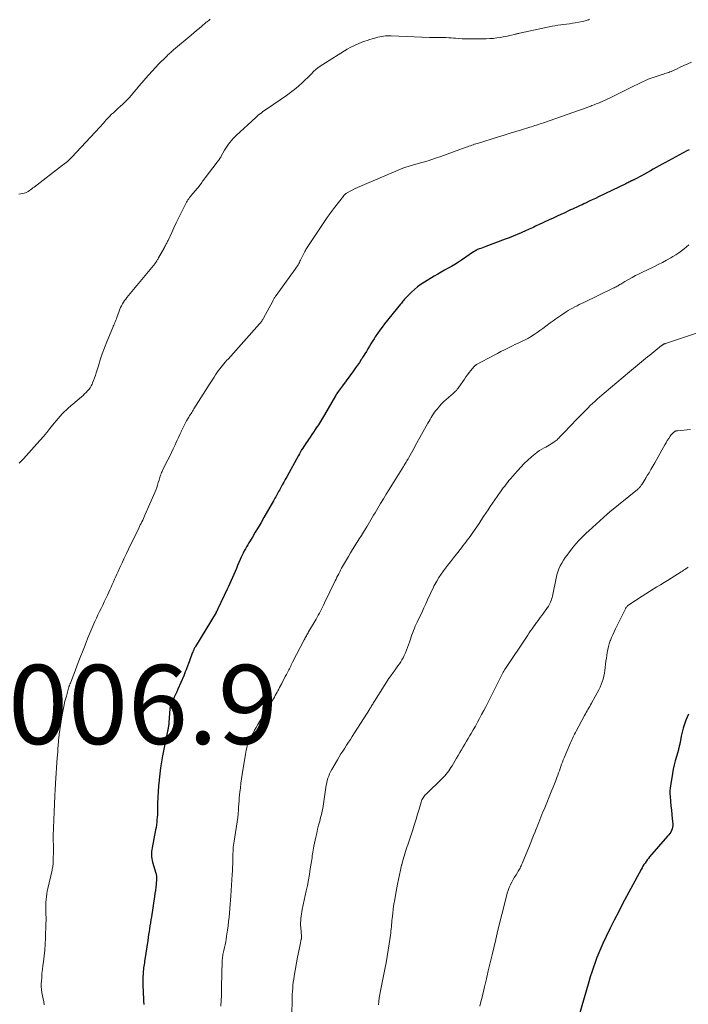
# Model space of a CAD drawing. Units: feet. Extents: x 1975000 to 1980000, y 545000 to 550003.
# Drawn here: x 1978566 to 1978735, y 545723 to 545972 of the extents above; entities that cross this region are included whole.
import ezdxf

# ---------------------------------------------------------------- set-up
doc = ezdxf.new("R2010")
doc.units = ezdxf.units.FT
doc.header["$LTSCALE"] = 100
doc.header["$MEASUREMENT"] = 0
for name, color, linetype, lineweight in [('CONTOUR INDEX', 32, 'Continuous', 25), ('CONTOUR INTERMEDIATE', 40, 'Continuous', 15), ('SPOT ELEVATION', 7, 'Continuous', 15)]:
    doc.layers.add(name, color=color, linetype=linetype, lineweight=lineweight)
doc.styles.add('slant', font='romans.shx', dxfattribs={"oblique": 14.999978})

msp = doc.modelspace()

# ---------------------------------------------------------------- linework, layer by layer
at = {"layer": 'CONTOUR INDEX', "flags": 128}
for points, elevation in [([(1978735.28, 545939.48), (1978734.67, 545939.16), (1978729.19, 545936.2), (1978728.44, 545935.8), (1978727.7, 545935.39), (1978726.97, 545934.98), (1978726.23, 545934.55), (1978725.5, 545934.13), (1978724.76, 545933.72), (1978724.02, 545933.31), (1978723.28, 545932.91), (1978721.63, 545932.04), (1978721.49, 545931.97), (1978721.36, 545931.9), (1978721.22, 545931.83), (1978721.08, 545931.77), (1978720.94, 545931.7), (1978720.81, 545931.64), (1978720.67, 545931.57), (1978720.53, 545931.51), (1978720.29, 545931.39), (1978720.03, 545931.27), (1978719.77, 545931.14), (1978719.51, 545931.02), (1978719.26, 545930.89), (1978712.36, 545927.53), (1978711.59, 545927.16), (1978710.82, 545926.79), (1978710.05, 545926.43), (1978709.28, 545926.07), (1978708.7, 545925.8), (1978708.22, 545925.58), (1978707.74, 545925.35), (1978707.25, 545925.13), (1978706.77, 545924.91), (1978706.29, 545924.68), (1978705.8, 545924.46), (1978705.32, 545924.24), (1978704.84, 545924.01), (1978703.86, 545923.56), (1978702.88, 545923.11), (1978701.91, 545922.66), (1978700.94, 545922.21), (1978699.96, 545921.76), (1978697.22, 545920.49), (1978696.84, 545920.31), (1978696.45, 545920.12), (1978696.06, 545919.94), (1978695.67, 545919.75), (1978695.29, 545919.57), (1978694.9, 545919.39), (1978694.51, 545919.21), (1978694.11, 545919.03), (1978692.87, 545918.49), (1978691.85, 545918.05), (1978690.83, 545917.63), (1978689.8, 545917.22), (1978688.77, 545916.83), (1978683.94, 545915.03), (1978683.52, 545914.87), (1978683.11, 545914.71), (1978682.69, 545914.54), (1978682.27, 545914.38), (1978681.66, 545914.14), (1978681.55, 545914.09), (1978681.45, 545914.04), (1978681.34, 545913.98), (1978681.24, 545913.92), (1978681.13, 545913.86), (1978681.03, 545913.79), (1978680.93, 545913.73), (1978680.83, 545913.66), (1978677.8, 545911.58), (1978676.97, 545911.03), (1978676.12, 545910.49), (1978675.26, 545909.99), (1978674.39, 545909.5), (1978673.51, 545909.02), (1978672.63, 545908.54), (1978671.76, 545908.03), (1978670.9, 545907.52), (1978668.44, 545906.03), (1978667.55, 545905.45), (1978666.69, 545904.83), (1978665.88, 545904.15), (1978665.1, 545903.43), (1978664.03, 545902.38), (1978663.81, 545902.15), (1978663.59, 545901.92), (1978663.38, 545901.69), (1978663.17, 545901.45), (1978662.97, 545901.2), (1978662.77, 545900.96), (1978662.57, 545900.71), (1978662.37, 545900.46), (1978658.35, 545895.44), (1978657.73, 545894.64), (1978657.12, 545893.82), (1978656.53, 545892.99), (1978655.96, 545892.14), (1978655.66, 545891.68), (1978655.26, 545891.06), (1978654.86, 545890.42), (1978654.48, 545889.79), (1978654.11, 545889.14), (1978653.73, 545888.5), (1978653.35, 545887.86), (1978652.95, 545887.23), (1978652.55, 545886.6), (1978652.44, 545886.43), (1978651.97, 545885.72), (1978651.49, 545885.01), (1978651.01, 545884.32), (1978650.51, 545883.62), (1978647.69, 545879.75), (1978647.45, 545879.42), (1978647.21, 545879.09), (1978646.97, 545878.76), (1978646.72, 545878.44), (1978646.26, 545877.82), (1978646.25, 545877.8), (1978646.23, 545877.79), (1978646.22, 545877.77), (1978646.21, 545877.75), (1978646.16, 545877.69), (1978646.15, 545877.67), (1978646.14, 545877.65), (1978646.13, 545877.63), (1978646.12, 545877.62), (1978646.06, 545877.51), (1978646.02, 545877.44), (1978645.97, 545877.36), (1978645.93, 545877.29), (1978645.89, 545877.22), (1978643.16, 545872.48), (1978642.91, 545872.06), (1978642.66, 545871.63), (1978642.41, 545871.21), (1978642.15, 545870.8), (1978641.88, 545870.38), (1978641.62, 545869.97), (1978641.35, 545869.56), (1978641.08, 545869.14), (1978640.8, 545868.71), (1978640.38, 545868.08), (1978639.97, 545867.46), (1978639.54, 545866.84), (1978639.12, 545866.22), (1978638.86, 545865.84), (1978638.55, 545865.39), (1978638.24, 545864.94), (1978637.94, 545864.49), (1978637.65, 545864.04), (1978637.36, 545863.58), (1978637.07, 545863.11), (1978636.8, 545862.64), (1978636.54, 545862.17), (1978633.6, 545856.8), (1978633.24, 545856.12), (1978632.87, 545855.45), (1978632.49, 545854.77), (1978632.12, 545854.1), (1978631.75, 545853.42), (1978631.56, 545853.09), (1978631.38, 545852.75), (1978631.19, 545852.42), (1978631.01, 545852.08), (1978630.82, 545851.75), (1978630.63, 545851.41), (1978630.45, 545851.08), (1978630.26, 545850.75), (1978627.82, 545846.48), (1978627.11, 545845.24), (1978626.39, 545844), (1978625.66, 545842.78), (1978624.92, 545841.55), (1978624.05, 545840.13), (1978623.74, 545839.62), (1978623.44, 545839.11), (1978623.16, 545838.59), (1978622.88, 545838.06), (1978622.61, 545837.53), (1978622.35, 545837), (1978622.1, 545836.46), (1978621.87, 545835.92), (1978621.2, 545834.35), (1978620.88, 545833.59), (1978620.55, 545832.84), (1978620.22, 545832.08), (1978619.89, 545831.33), (1978619.56, 545830.58), (1978619.22, 545829.84), (1978618.88, 545829.09), (1978618.53, 545828.35), (1978616.21, 545823.38), (1978616.15, 545823.27), (1978616.1, 545823.16), (1978616.04, 545823.05), (1978615.99, 545822.94), (1978615.93, 545822.83), (1978615.87, 545822.73), (1978615.81, 545822.62), (1978615.74, 545822.52), (1978610.52, 545813.9), (1978610.43, 545813.74), (1978610.33, 545813.58), (1978610.25, 545813.41), (1978610.17, 545813.25), (1978610.09, 545813.08), (1978610.01, 545812.91), (1978609.94, 545812.74), (1978609.88, 545812.57), (1978609.65, 545811.96), (1978609.48, 545811.48), (1978609.3, 545811), (1978609.12, 545810.52), (1978608.94, 545810.04), (1978608.35, 545808.47), (1978608.16, 545807.97), (1978607.96, 545807.48), (1978607.76, 545806.99), (1978607.56, 545806.5), (1978606.11, 545803.13), (1978605.81, 545802.44), (1978605.51, 545801.76), (1978605.2, 545801.07), (1978604.89, 545800.39), (1978604.33, 545799.15), (1978604.3, 545799.09), (1978604.27, 545799.03), (1978604.25, 545798.97), (1978604.23, 545798.91), (1978604.2, 545798.85), (1978604.18, 545798.79), (1978604.17, 545798.73), (1978604.15, 545798.66), (1978604.14, 545798.6), (1978604.13, 545798.51), (1978604.11, 545798.42), (1978604.1, 545798.32), (1978604.09, 545798.23), (1978603.83, 545794.58), (1978603.83, 545794.56), (1978603.83, 545794.54), (1978603.82, 545794.52), (1978603.82, 545794.49), (1978603.81, 545794.41), (1978603.81, 545794.39), (1978603.81, 545794.36), (1978603.8, 545794.34), (1978603.8, 545794.32), (1978603.77, 545794.11), (1978603.75, 545793.98), (1978603.73, 545793.86), (1978603.71, 545793.73), (1978603.69, 545793.61), (1978603.65, 545793.41), (1978603.61, 545793.18), (1978603.56, 545792.95), (1978603.52, 545792.73), (1978603.48, 545792.5), (1978602.25, 545786.24), (1978601.98, 545784.74), (1978601.73, 545783.25), (1978601.52, 545781.74), (1978601.34, 545780.23), (1978601.33, 545780.11), (1978601.19, 545778.66), (1978601.08, 545777.21), (1978601.01, 545775.75), (1978600.97, 545774.29), (1978600.95, 545772.66), (1978600.93, 545772.02), (1978600.91, 545771.38), (1978600.87, 545770.73), (1978600.82, 545770.09), (1978600.76, 545769.45), (1978600.68, 545768.81), (1978600.58, 545768.18), (1978600.46, 545767.54), (1978599.56, 545762.98), (1978599.49, 545762.53), (1978599.44, 545762.08), (1978599.42, 545761.63), (1978599.42, 545761.17), (1978599.45, 545760.71), (1978599.5, 545760.26), (1978599.59, 545759.81), (1978599.7, 545759.37), (1978600.51, 545756.63), (1978600.57, 545756.42), (1978600.62, 545756.21), (1978600.66, 545756), (1978600.69, 545755.79), (1978600.7, 545755.68), (1978600.72, 545755.52), (1978600.73, 545755.36), (1978600.73, 545755.2), (1978600.72, 545755.04), (1978600.59, 545753.8), (1978600.5, 545753.02), (1978600.41, 545752.24), (1978600.31, 545751.47), (1978600.19, 545750.69), (1978599.39, 545745.53), (1978599.28, 545744.79), (1978599.16, 545744.05), (1978599.05, 545743.3), (1978598.93, 545742.56), (1978598.82, 545741.82), (1978598.71, 545741.07), (1978598.59, 545740.33), (1978598.48, 545739.59), (1978597.75, 545734.77), (1978597.69, 545734.35), (1978597.62, 545733.92), (1978597.56, 545733.5), (1978597.49, 545733.07), (1978597.43, 545732.64), (1978597.38, 545732.22), (1978597.34, 545731.79), (1978597.31, 545731.36), (1978597.29, 545731.06), (1978597.27, 545730.48), (1978597.25, 545729.9), (1978597.25, 545729.32), (1978597.27, 545728.73), (1978597.36, 545726.09), (1978597.4, 545725.2), (1978597.43, 545724.3), (1978597.47, 545723.4)], 1000), ([(1978735.14, 545796.79), (1978734.46, 545795.23)], 980), ([(1978734.46, 545795.23), (1978734.08, 545794.25), (1978733.75, 545793.27), (1978733.49, 545792.26), (1978733.27, 545791.24), (1978732.99, 545789.64), (1978732.95, 545789.41), (1978732.9, 545789.17), (1978732.85, 545788.94), (1978732.8, 545788.71), (1978732.74, 545788.48), (1978732.68, 545788.25), (1978732.62, 545788.03), (1978732.56, 545787.8), (1978732.07, 545786.11), (1978731.77, 545785.03), (1978731.51, 545783.95), (1978731.28, 545782.86), (1978731.07, 545781.77), (1978730.55, 545778.71), (1978730.47, 545778.04), (1978730.42, 545777.37), (1978730.42, 545776.69), (1978730.46, 545776.02), (1978730.59, 545774.73), (1978730.7, 545773.64), (1978730.81, 545772.55), (1978730.92, 545771.45), (1978731.03, 545770.36), (1978731.15, 545769.07), (1978731.16, 545768.63), (1978731.11, 545768.2), (1978731, 545767.79), (1978730.84, 545767.38), (1978730.63, 545766.99), (1978730.4, 545766.61), (1978730.14, 545766.25), (1978729.86, 545765.91), (1978725.31, 545760.69), (1978725, 545760.32), (1978724.7, 545759.94), (1978724.41, 545759.55), (1978724.14, 545759.16), (1978723.88, 545758.75), (1978723.62, 545758.34), (1978723.38, 545757.92), (1978723.15, 545757.5), (1978718.46, 545748.8), (1978717.4, 545746.77), (1978716.35, 545744.73), (1978715.33, 545742.68), (1978714.34, 545740.62), (1978713.49, 545738.81), (1978712.96, 545737.63), (1978712.45, 545736.45), (1978711.97, 545735.25), (1978711.52, 545734.04), (1978711.1, 545732.82), (1978710.69, 545731.6), (1978710.31, 545730.37), (1978709.94, 545729.13), (1978705.49, 545713.75)], 980)]:
    msp.add_lwpolyline(points, dxfattribs=dict(at, elevation=elevation))
at = {"layer": 'CONTOUR INTERMEDIATE', "flags": 128}
for points, elevation in [([(1978614.29, 545972.47), (1978614.09, 545972.31), (1978613.88, 545972.16), (1978613.68, 545972), (1978613.48, 545971.84), (1978613.28, 545971.68), (1978613.08, 545971.52), (1978612.14, 545970.72), (1978611.47, 545970.16), (1978610.8, 545969.59), (1978610.13, 545969.03), (1978609.46, 545968.47), (1978605, 545964.72), (1978604.76, 545964.51), (1978604.52, 545964.3), (1978604.29, 545964.09), (1978604.05, 545963.88), (1978603.82, 545963.66), (1978603.59, 545963.44), (1978603.37, 545963.22), (1978603.14, 545963), (1978601.32, 545961.16), (1978600.45, 545960.25), (1978599.58, 545959.34), (1978598.74, 545958.41), (1978597.9, 545957.46), (1978597.56, 545957.07), (1978596.91, 545956.31), (1978596.27, 545955.55), (1978595.63, 545954.78), (1978594.99, 545954.01), (1978594.35, 545953.25), (1978593.68, 545952.5), (1978592.98, 545951.79), (1978592.27, 545951.09), (1978591.43, 545950.32), (1978591.03, 545949.94), (1978590.62, 545949.57), (1978590.21, 545949.19), (1978589.8, 545948.82), (1978589.36, 545948.43), (1978589.17, 545948.26), (1978588.98, 545948.07), (1978588.8, 545947.89), (1978588.62, 545947.7), (1978588.44, 545947.5), (1978588.26, 545947.31), (1978588.09, 545947.11), (1978587.92, 545946.92), (1978587.63, 545946.59), (1978587.32, 545946.23), (1978587, 545945.87), (1978586.68, 545945.52), (1978586.36, 545945.17), (1978579.33, 545937.62), (1978579.05, 545937.33), (1978578.77, 545937.05), (1978578.47, 545936.79), (1978578.17, 545936.53), (1978577.86, 545936.28), (1978577.55, 545936.03), (1978577.23, 545935.78), (1978576.92, 545935.54), (1978569.76, 545930.05), (1978569.46, 545929.83), (1978569.17, 545929.6), (1978568.87, 545929.37), (1978568.57, 545929.15), (1978568.27, 545928.95), (1978567.95, 545928.77), (1978567.61, 545928.62), (1978567.26, 545928.51), (1978566.93, 545928.42), (1978566.41, 545928.31), (1978565.88, 545928.24)], 1012), ([(1978710.11, 545972.44), (1978709.83, 545972.32), (1978709.55, 545972.21), (1978709.26, 545972.11), (1978708.98, 545972.02), (1978708.68, 545971.95), (1978708.38, 545971.89), (1978706.52, 545971.56), (1978705.79, 545971.45), (1978705.06, 545971.34), (1978704.32, 545971.24), (1978703.58, 545971.16), (1978702.85, 545971.07), (1978702.11, 545970.96), (1978701.38, 545970.83), (1978700.66, 545970.69), (1978692.45, 545968.92), (1978692.29, 545968.89), (1978692.13, 545968.85), (1978691.97, 545968.82), (1978691.81, 545968.78), (1978691.65, 545968.74), (1978691.49, 545968.71), (1978691.33, 545968.67), (1978691.17, 545968.63), (1978690.43, 545968.45), (1978689.91, 545968.33), (1978689.38, 545968.21), (1978688.85, 545968.1), (1978688.31, 545968), (1978687.6, 545967.87), (1978686.7, 545967.73), (1978685.81, 545967.62), (1978684.91, 545967.56), (1978684, 545967.53), (1978679.66, 545967.52), (1978678.81, 545967.53), (1978677.95, 545967.55), (1978677.1, 545967.6), (1978676.25, 545967.66), (1978675.77, 545967.71), (1978675.16, 545967.75), (1978674.55, 545967.79), (1978673.93, 545967.81), (1978673.32, 545967.82), (1978672.55, 545967.83), (1978672.32, 545967.83), (1978672.1, 545967.83), (1978671.87, 545967.83), (1978671.64, 545967.82), (1978671.41, 545967.82), (1978671.18, 545967.81), (1978670.96, 545967.82), (1978670.73, 545967.82), (1978670.69, 545967.83), (1978670.44, 545967.84), (1978670.19, 545967.85), (1978669.94, 545967.86), (1978669.69, 545967.87), (1978660.02, 545968.28), (1978659.53, 545968.29), (1978659.04, 545968.28), (1978658.56, 545968.24), (1978658.07, 545968.18), (1978657.59, 545968.1), (1978657.1, 545968.01), (1978656.63, 545967.9), (1978656.15, 545967.78), (1978655.84, 545967.69), (1978655.21, 545967.51), (1978654.59, 545967.32), (1978653.97, 545967.12), (1978653.35, 545966.9), (1978652.62, 545966.64), (1978651.66, 545966.27), (1978650.71, 545965.85), (1978649.8, 545965.37), (1978648.9, 545964.86), (1978642.69, 545961.03), (1978642.08, 545960.62), (1978641.49, 545960.19), (1978640.93, 545959.72), (1978640.39, 545959.22), (1978639.86, 545958.7), (1978639.34, 545958.18), (1978638.81, 545957.67), (1978638.28, 545957.15), (1978637.5, 545956.39), (1978636.56, 545955.53), (1978635.59, 545954.69), (1978634.58, 545953.91), (1978633.54, 545953.16), (1978628.73, 545949.9), (1978628.35, 545949.64), (1978627.98, 545949.37), (1978627.6, 545949.11), (1978627.23, 545948.84), (1978626.86, 545948.56), (1978626.5, 545948.27), (1978626.15, 545947.97), (1978625.81, 545947.66), (1978620.85, 545943.07), (1978620.42, 545942.66), (1978620.01, 545942.23), (1978619.61, 545941.79), (1978619.23, 545941.33), (1978618.87, 545940.86), (1978618.52, 545940.38), (1978618.2, 545939.88), (1978617.9, 545939.37), (1978617.02, 545937.82), (1978616.91, 545937.62), (1978616.79, 545937.43), (1978616.67, 545937.23), (1978616.54, 545937.04), (1978616.41, 545936.85), (1978616.28, 545936.66), (1978616.15, 545936.47), (1978616.01, 545936.29), (1978612.96, 545932.35), (1978612.75, 545932.07), (1978612.54, 545931.78), (1978612.33, 545931.5), (1978612.13, 545931.21), (1978611.78, 545930.72), (1978611.75, 545930.67), (1978611.72, 545930.63), (1978611.69, 545930.59), (1978611.66, 545930.55), (1978611.63, 545930.51), (1978611.59, 545930.47), (1978611.56, 545930.43), (1978611.53, 545930.39), (1978609.49, 545927.94), (1978609.27, 545927.66), (1978609.05, 545927.37), (1978608.84, 545927.08), (1978608.64, 545926.79), (1978608.45, 545926.48), (1978608.27, 545926.18), (1978608.1, 545925.86), (1978607.94, 545925.55), (1978606.87, 545923.39), (1978606.28, 545922.18), (1978605.69, 545920.97), (1978605.11, 545919.76), (1978604.54, 545918.54), (1978603.61, 545916.55), (1978603.51, 545916.32), (1978603.4, 545916.1), (1978603.28, 545915.88), (1978603.17, 545915.66), (1978603.05, 545915.45), (1978602.93, 545915.23), (1978602.81, 545915.01), (1978602.69, 545914.8), (1978601.18, 545912.11), (1978601.08, 545911.93), (1978600.98, 545911.76), (1978600.88, 545911.58), (1978600.78, 545911.41), (1978600.65, 545911.17), (1978600.61, 545911.12), (1978600.58, 545911.06), (1978600.54, 545911.01), (1978600.5, 545910.96), (1978600.47, 545910.91), (1978600.43, 545910.85), (1978600.39, 545910.8), (1978600.35, 545910.75), (1978593.21, 545902.11), (1978592.91, 545901.72), (1978592.61, 545901.32), (1978592.34, 545900.9), (1978592.09, 545900.48), (1978591.85, 545900.04), (1978591.63, 545899.59), (1978591.44, 545899.13), (1978591.26, 545898.67), (1978590.68, 545897.07), (1978590.56, 545896.75), (1978590.44, 545896.43), (1978590.31, 545896.11), (1978590.18, 545895.79), (1978590.04, 545895.48), (1978589.91, 545895.16), (1978589.77, 545894.85), (1978589.64, 545894.53), (1978588.14, 545890.92), (1978587.55, 545889.43), (1978586.99, 545887.92), (1978586.48, 545886.4), (1978586, 545884.87), (1978585.48, 545883.09), (1978585.27, 545882.44), (1978585.05, 545881.79), (1978584.81, 545881.16), (1978584.55, 545880.52), (1978584.44, 545880.25), (1978584.2, 545879.78), (1978583.94, 545879.32), (1978583.62, 545878.89), (1978583.28, 545878.49), (1978582.91, 545878.1), (1978582.52, 545877.73), (1978582.13, 545877.36), (1978581.73, 545877.01), (1978578.47, 545874.22), (1978577.91, 545873.72), (1978577.37, 545873.21), (1978576.86, 545872.67), (1978576.35, 545872.12), (1978575.86, 545871.55), (1978575.38, 545870.98), (1978574.91, 545870.41), (1978574.44, 545869.83), (1978573.78, 545869), (1978572.98, 545868.01), (1978572.16, 545867.02), (1978571.33, 545866.06), (1978570.49, 545865.1), (1978567.11, 545861.35), (1978566.58, 545860.79), (1978566.02, 545860.26)], 1008), ([(1978735.91, 545961.64), (1978734.95, 545961.19), (1978733.99, 545960.74), (1978733.03, 545960.31), (1978732.07, 545959.87), (1978730.75, 545959.29), (1978730.44, 545959.16), (1978730.13, 545959.04), (1978729.81, 545958.92), (1978729.49, 545958.81), (1978729.17, 545958.71), (1978728.85, 545958.61), (1978728.52, 545958.51), (1978728.2, 545958.41), (1978727.17, 545958.08), (1978726.43, 545957.83), (1978725.7, 545957.57), (1978724.97, 545957.28), (1978724.25, 545956.98), (1978723.54, 545956.66), (1978722.83, 545956.33), (1978722.12, 545956), (1978721.42, 545955.65), (1978715.15, 545952.52), (1978714.61, 545952.25), (1978714.06, 545951.99), (1978713.5, 545951.74), (1978712.94, 545951.5), (1978712.92, 545951.49), (1978712.37, 545951.26), (1978711.81, 545951.04), (1978711.26, 545950.83), (1978710.7, 545950.62), (1978710.42, 545950.52), (1978709.72, 545950.27), (1978709.02, 545950.01), (1978708.32, 545949.76), (1978707.62, 545949.51), (1978698.49, 545946.27), (1978698.06, 545946.12), (1978697.63, 545945.98), (1978697.19, 545945.83), (1978696.76, 545945.7), (1978696.33, 545945.56), (1978695.89, 545945.42), (1978695.46, 545945.29), (1978695.02, 545945.16), (1978692.97, 545944.53), (1978691.51, 545944.08), (1978690.05, 545943.63), (1978688.59, 545943.18), (1978687.13, 545942.73), (1978681.79, 545941.06), (1978681.43, 545940.95), (1978681.07, 545940.84), (1978680.72, 545940.72), (1978680.36, 545940.6), (1978680, 545940.48), (1978679.65, 545940.36), (1978679.29, 545940.23), (1978678.94, 545940.11), (1978674.13, 545938.33), (1978672.55, 545937.76), (1978670.97, 545937.22), (1978669.37, 545936.71), (1978667.76, 545936.23), (1978665.08, 545935.45), (1978664.81, 545935.38), (1978664.54, 545935.3), (1978664.27, 545935.22), (1978663.99, 545935.15), (1978663.72, 545935.07), (1978663.45, 545934.99), (1978663.19, 545934.89), (1978662.93, 545934.79), (1978652.08, 545930.18), (1978651.49, 545929.92), (1978650.9, 545929.65), (1978650.33, 545929.36), (1978649.76, 545929.05), (1978648.72, 545928.48), (1978648.67, 545928.45), (1978648.63, 545928.42), (1978648.58, 545928.39), (1978648.54, 545928.36), (1978648.49, 545928.33), (1978648.45, 545928.29), (1978648.41, 545928.25), (1978648.38, 545928.21), (1978648.07, 545927.87), (1978647.88, 545927.65), (1978647.69, 545927.44), (1978647.51, 545927.21), (1978647.34, 545926.99), (1978645.43, 545924.51), (1978645.2, 545924.21), (1978644.97, 545923.91), (1978644.74, 545923.6), (1978644.51, 545923.3), (1978644.29, 545923), (1978644.07, 545922.69), (1978643.85, 545922.38), (1978643.64, 545922.07), (1978638.78, 545914.76), (1978638.62, 545914.51), (1978638.46, 545914.25), (1978638.31, 545913.99), (1978638.17, 545913.72), (1978637.1, 545911.59), (1978636.94, 545911.29), (1978636.79, 545910.99), (1978636.63, 545910.69), (1978636.46, 545910.39), (1978636.29, 545910.1), (1978636.11, 545909.81), (1978635.92, 545909.52), (1978635.73, 545909.25), (1978630.9, 545902.59), (1978630.79, 545902.43), (1978630.67, 545902.26), (1978630.56, 545902.1), (1978630.45, 545901.93), (1978630.35, 545901.76), (1978630.25, 545901.58), (1978630.15, 545901.41), (1978630.05, 545901.23), (1978627.76, 545896.93), (1978627.65, 545896.73), (1978627.54, 545896.54), (1978627.42, 545896.35), (1978627.29, 545896.17), (1978627.16, 545895.98), (1978627.03, 545895.81), (1978626.89, 545895.63), (1978626.74, 545895.47), (1978618.77, 545886.57), (1978618.68, 545886.47), (1978618.59, 545886.37), (1978618.5, 545886.27), (1978618.41, 545886.17), (1978618.32, 545886.07), (1978618.24, 545885.97), (1978618.15, 545885.87), (1978618.07, 545885.76), (1978617.07, 545884.54), (1978616.68, 545884.05), (1978616.31, 545883.55), (1978615.94, 545883.05), (1978615.59, 545882.53), (1978615.24, 545882.02), (1978614.9, 545881.5), (1978614.56, 545880.97), (1978614.23, 545880.45), (1978610.16, 545873.96), (1978609.98, 545873.67), (1978609.8, 545873.37), (1978609.61, 545873.08), (1978609.43, 545872.79), (1978609.24, 545872.49), (1978609.06, 545872.19), (1978608.89, 545871.9), (1978608.71, 545871.6), (1978608.31, 545870.9), (1978607.95, 545870.24), (1978607.59, 545869.58), (1978607.26, 545868.91), (1978606.93, 545868.23), (1978606.9, 545868.17), (1978606.57, 545867.46), (1978606.24, 545866.75), (1978605.91, 545866.04), (1978605.59, 545865.32), (1978605.37, 545864.84), (1978604.94, 545863.89), (1978604.49, 545862.94), (1978604.04, 545862), (1978603.57, 545861.06), (1978602.24, 545858.46), (1978602.1, 545858.16), (1978601.96, 545857.86), (1978601.84, 545857.55), (1978601.72, 545857.24), (1978601.62, 545856.92), (1978601.52, 545856.61), (1978601.42, 545856.29), (1978601.33, 545855.97), (1978601.15, 545855.33), (1978600.96, 545854.7), (1978600.76, 545854.07), (1978600.52, 545853.45), (1978600.27, 545852.83), (1978597.78, 545847.12), (1978597.6, 545846.7), (1978597.41, 545846.28), (1978597.21, 545845.86), (1978597.01, 545845.45), (1978596.8, 545845.03), (1978596.6, 545844.62), (1978596.4, 545844.2), (1978596.2, 545843.78), (1978593.64, 545838.54), (1978593.09, 545837.38), (1978592.53, 545836.22), (1978591.99, 545835.06), (1978591.45, 545833.89), (1978590.98, 545832.87), (1978590.68, 545832.21), (1978590.39, 545831.55), (1978590.1, 545830.89), (1978589.81, 545830.23), (1978589.52, 545829.57), (1978589.22, 545828.91), (1978588.93, 545828.25), (1978588.63, 545827.59), (1978588.28, 545826.85), (1978587.89, 545826.01), (1978587.5, 545825.18), (1978587.1, 545824.35), (1978586.69, 545823.53), (1978586.29, 545822.7), (1978585.9, 545821.86), (1978585.52, 545821.03), (1978585.15, 545820.18), (1978583.36, 545816.05), (1978583.27, 545815.83), (1978583.18, 545815.61), (1978583.09, 545815.38), (1978583.01, 545815.16), (1978582.92, 545814.94), (1978582.84, 545814.71), (1978582.75, 545814.49), (1978582.67, 545814.27), (1978580.93, 545809.81), (1978580.58, 545808.91), (1978580.22, 545808.01), (1978579.87, 545807.11), (1978579.52, 545806.2), (1978578.92, 545804.64), (1978578.87, 545804.52), (1978578.82, 545804.4), (1978578.78, 545804.28), (1978578.73, 545804.16), (1978578.69, 545804.03), (1978578.65, 545803.91), (1978578.61, 545803.79), (1978578.57, 545803.66), (1978577.91, 545801.35), (1978577.57, 545800.06), (1978577.26, 545798.76), (1978577, 545797.46), (1978576.78, 545796.14), (1978576.12, 545791.77), (1978576.09, 545791.55), (1978576.06, 545791.32), (1978576.04, 545791.1), (1978576.01, 545790.88), (1978575.99, 545790.65), (1978575.97, 545790.43), (1978575.95, 545790.2), (1978575.93, 545789.98), (1978575.85, 545788.87), (1978575.79, 545788.08), (1978575.73, 545787.3), (1978575.67, 545786.52), (1978575.62, 545785.74), (1978575.18, 545779.36), (1978575.17, 545779.11), (1978575.15, 545778.86), (1978575.14, 545778.61), (1978575.12, 545778.35), (1978575.11, 545778.1), (1978575.1, 545777.85), (1978575.08, 545777.6), (1978575.07, 545777.35), (1978575.03, 545776.61), (1978575, 545776), (1978574.97, 545775.38), (1978574.95, 545774.76), (1978574.92, 545774.14), (1978574.66, 545768.08), (1978574.64, 545767.38), (1978574.62, 545766.68), (1978574.61, 545765.98), (1978574.62, 545765.28), (1978574.62, 545764.58), (1978574.63, 545763.89), (1978574.63, 545763.19), (1978574.63, 545762.49), (1978574.61, 545759.66), (1978574.61, 545759.37), (1978574.59, 545759.08), (1978574.56, 545758.79), (1978574.53, 545758.5), (1978574.48, 545758.21), (1978574.43, 545757.92), (1978574.37, 545757.64), (1978574.31, 545757.35), (1978573.24, 545752.74), (1978573.09, 545752.04), (1978572.97, 545751.34), (1978572.87, 545750.63), (1978572.8, 545749.91), (1978572.76, 545749.2), (1978572.74, 545748.48), (1978572.73, 545747.77), (1978572.75, 545747.05), (1978572.75, 545746.93), (1978572.77, 545746.16), (1978572.78, 545745.38), (1978572.78, 545744.6), (1978572.76, 545743.83), (1978572.64, 545740.16), (1978572.56, 545738.66), (1978572.46, 545737.16), (1978572.31, 545735.67), (1978572.13, 545734.18), (1978571.99, 545733.22), (1978571.87, 545732.21), (1978571.76, 545731.21), (1978571.68, 545730.2), (1978571.61, 545729.19), (1978571.59, 545728.76), (1978571.58, 545727.97), (1978571.62, 545727.18), (1978571.72, 545726.4), (1978571.86, 545725.62), (1978571.87, 545725.61), (1978572.03, 545724.84), (1978572.19, 545724.07), (1978572.34, 545723.3)], 1004), ([(1978735.22, 545915.4), (1978734.03, 545914.42), (1978733.36, 545913.89), (1978732.66, 545913.38), (1978731.95, 545912.91), (1978731.21, 545912.46), (1978730.63, 545912.12), (1978729.58, 545911.54), (1978728.53, 545910.97), (1978727.46, 545910.43), (1978726.38, 545909.9), (1978723.33, 545908.45), (1978722.51, 545908.05), (1978721.7, 545907.64), (1978720.9, 545907.21), (1978720.11, 545906.76), (1978719.04, 545906.14), (1978718.79, 545905.99), (1978718.54, 545905.84), (1978718.3, 545905.69), (1978718.05, 545905.53), (1978718.03, 545905.52), (1978717.8, 545905.37), (1978717.56, 545905.22), (1978717.32, 545905.08), (1978717.09, 545904.95), (1978716.84, 545904.82), (1978716.6, 545904.69), (1978716.35, 545904.56), (1978716.11, 545904.44), (1978708.66, 545900.86), (1978708.09, 545900.58), (1978707.53, 545900.31), (1978706.97, 545900.03), (1978706.41, 545899.74), (1978705.85, 545899.44), (1978705.3, 545899.14), (1978704.76, 545898.81), (1978704.23, 545898.48), (1978703.1, 545897.75), (1978702.37, 545897.26), (1978701.64, 545896.76), (1978700.92, 545896.24), (1978700.2, 545895.72), (1978699.06, 545894.86), (1978698.33, 545894.32), (1978697.6, 545893.79), (1978696.85, 545893.28), (1978696.09, 545892.77), (1978694.91, 545892), (1978694.74, 545891.9), (1978694.56, 545891.79), (1978694.39, 545891.7), (1978694.2, 545891.6), (1978694.02, 545891.52), (1978693.84, 545891.43), (1978693.66, 545891.34), (1978693.47, 545891.26), (1978692.55, 545890.83), (1978691.91, 545890.53), (1978691.27, 545890.23), (1978690.63, 545889.92), (1978690, 545889.6), (1978689.5, 545889.35), (1978688.62, 545888.9), (1978687.74, 545888.45), (1978686.87, 545887.99), (1978686, 545887.53), (1978681.56, 545885.17), (1978681.47, 545885.11), (1978681.37, 545885.05), (1978681.28, 545884.99), (1978681.19, 545884.92), (1978681.11, 545884.85), (1978681.02, 545884.78), (1978680.95, 545884.7), (1978680.88, 545884.61), (1978680.14, 545883.7), (1978679.71, 545883.15), (1978679.29, 545882.6), (1978678.89, 545882.03), (1978678.49, 545881.46), (1978677.12, 545879.46), (1978676.92, 545879.18), (1978676.71, 545878.91), (1978676.48, 545878.65), (1978676.25, 545878.4), (1978676.01, 545878.16), (1978675.75, 545877.92), (1978675.5, 545877.7), (1978675.23, 545877.48), (1978674.5, 545876.88), (1978673.89, 545876.35), (1978673.29, 545875.8), (1978672.72, 545875.22), (1978672.18, 545874.61), (1978671.66, 545874), (1978671.31, 545873.58), (1978670.98, 545873.14), (1978670.68, 545872.69), (1978670.38, 545872.23), (1978670.1, 545871.76), (1978669.83, 545871.29), (1978669.56, 545870.82), (1978669.29, 545870.34), (1978666.1, 545864.64), (1978665.77, 545864.05), (1978665.44, 545863.46), (1978665.11, 545862.86), (1978664.78, 545862.27), (1978664.43, 545861.65), (1978664.27, 545861.37), (1978664.11, 545861.09), (1978663.95, 545860.81), (1978663.78, 545860.53), (1978663.62, 545860.25), (1978663.45, 545859.98), (1978663.28, 545859.7), (1978663.11, 545859.43), (1978660.18, 545854.71), (1978659.46, 545853.55), (1978658.74, 545852.38), (1978658.03, 545851.21), (1978657.32, 545850.04), (1978656.62, 545848.87), (1978656.26, 545848.28), (1978655.91, 545847.69), (1978655.57, 545847.09), (1978655.22, 545846.5), (1978654.88, 545845.9), (1978654.53, 545845.31), (1978654.17, 545844.72), (1978653.81, 545844.13), (1978653.5, 545843.63), (1978652.98, 545842.79), (1978652.46, 545841.96), (1978651.93, 545841.13), (1978651.4, 545840.31), (1978651.34, 545840.21), (1978650.79, 545839.33), (1978650.24, 545838.45), (1978649.71, 545837.56), (1978649.19, 545836.66), (1978647.73, 545834.11), (1978647.48, 545833.66), (1978647.23, 545833.21), (1978646.99, 545832.76), (1978646.76, 545832.3), (1978646.53, 545831.85), (1978646.3, 545831.39), (1978646.07, 545830.93), (1978645.85, 545830.47), (1978643.17, 545824.9), (1978642.91, 545824.38), (1978642.66, 545823.86), (1978642.39, 545823.34), (1978642.13, 545822.82), (1978641.85, 545822.31), (1978641.58, 545821.8), (1978641.29, 545821.3), (1978641, 545820.79), (1978639.14, 545817.61), (1978638.99, 545817.36), (1978638.85, 545817.1), (1978638.7, 545816.85), (1978638.56, 545816.6), (1978638.42, 545816.34), (1978638.28, 545816.08), (1978638.14, 545815.83), (1978638.01, 545815.57), (1978635.09, 545809.9), (1978634.92, 545809.58), (1978634.76, 545809.26), (1978634.6, 545808.94), (1978634.43, 545808.62), (1978634.27, 545808.29), (1978634.11, 545807.97), (1978633.94, 545807.65), (1978633.77, 545807.33), (1978633.51, 545806.84), (1978633.22, 545806.27), (1978632.92, 545805.7), (1978632.62, 545805.14), (1978632.33, 545804.57), (1978631.81, 545803.55), (1978631.59, 545803.14), (1978631.38, 545802.72), (1978631.16, 545802.31), (1978630.94, 545801.9), (1978630.72, 545801.49), (1978630.49, 545801.09), (1978630.26, 545800.69), (1978630.02, 545800.29), (1978626.31, 545794.15), (1978625.89, 545793.44), (1978625.48, 545792.73), (1978625.08, 545792.01), (1978624.7, 545791.28), (1978624.45, 545790.79), (1978624.21, 545790.3), (1978623.99, 545789.8), (1978623.81, 545789.29), (1978623.64, 545788.77), (1978623.5, 545788.24), (1978623.37, 545787.71), (1978623.26, 545787.18), (1978623.16, 545786.64), (1978622.35, 545781.52), (1978622.18, 545780.41), (1978622.02, 545779.31), (1978621.89, 545778.2), (1978621.77, 545777.09), (1978621.7, 545776.4), (1978621.62, 545775.63), (1978621.55, 545774.86), (1978621.5, 545774.1), (1978621.45, 545773.33), (1978621.38, 545772.17), (1978621.36, 545771.98), (1978621.35, 545771.79), (1978621.33, 545771.6), (1978621.31, 545771.41), (1978621.29, 545771.23), (1978621.27, 545771.04), (1978621.24, 545770.85), (1978621.21, 545770.66), (1978620.28, 545764.66), (1978620.2, 545764.15), (1978620.14, 545763.64), (1978620.09, 545763.13), (1978620.05, 545762.62), (1978620.03, 545762.1), (1978620, 545761.59), (1978619.99, 545761.07), (1978619.98, 545760.56), (1978619.98, 545759.82), (1978619.96, 545758.94), (1978619.94, 545758.05), (1978619.9, 545757.17), (1978619.85, 545756.29), (1978619.51, 545750.9), (1978619.43, 545749.81), (1978619.35, 545748.73), (1978619.26, 545747.64), (1978619.16, 545746.55), (1978619.04, 545745.46), (1978618.92, 545744.38), (1978618.78, 545743.3), (1978618.64, 545742.21), (1978618.42, 545740.64), (1978618.3, 545739.92), (1978618.18, 545739.2), (1978618.03, 545738.49), (1978617.88, 545737.78), (1978617.7, 545737.01), (1978617.62, 545736.68), (1978617.55, 545736.35), (1978617.49, 545736.02), (1978617.43, 545735.69), (1978617.38, 545735.35), (1978617.34, 545735.02), (1978617.31, 545734.68), (1978617.3, 545734.34), (1978617.15, 545727.9), (1978617.14, 545727.63), (1978617.13, 545727.36), (1978617.13, 545727.08), (1978617.12, 545726.81), (1978617.11, 545726.54), (1978617.1, 545726.27), (1978617.09, 545726), (1978617.08, 545725.73), (1978616.95, 545722.95)], 996), ([(1978737.14, 545893.12), (1978729.32, 545890.49), (1978729.21, 545890.45), (1978729.11, 545890.41), (1978729, 545890.37), (1978728.9, 545890.32), (1978728.83, 545890.29), (1978728.76, 545890.26), (1978728.7, 545890.23), (1978728.63, 545890.19), (1978728.57, 545890.15), (1978728.51, 545890.1), (1978728.45, 545890.06), (1978728.39, 545890.02), (1978728.34, 545889.97), (1978726.39, 545888.4), (1978725.87, 545887.98), (1978725.34, 545887.55), (1978724.81, 545887.13), (1978724.28, 545886.71), (1978724.25, 545886.69), (1978723.74, 545886.28), (1978723.23, 545885.87), (1978722.72, 545885.45), (1978722.21, 545885.04), (1978721.71, 545884.62), (1978721.2, 545884.2), (1978720.7, 545883.77), (1978720.2, 545883.35), (1978713.83, 545877.94), (1978713.23, 545877.43), (1978712.64, 545876.91), (1978712.05, 545876.39), (1978711.46, 545875.87), (1978710.88, 545875.33), (1978710.3, 545874.79), (1978709.74, 545874.24), (1978709.18, 545873.68), (1978707.3, 545871.75), (1978706.5, 545870.93), (1978705.7, 545870.11), (1978704.91, 545869.28), (1978704.12, 545868.45), (1978702.95, 545867.22), (1978702.74, 545867), (1978702.54, 545866.79), (1978702.33, 545866.58), (1978702.12, 545866.37), (1978701.9, 545866.17), (1978701.68, 545865.97), (1978701.44, 545865.8), (1978701.2, 545865.62), (1978700.83, 545865.38), (1978700.39, 545865.1), (1978699.95, 545864.83), (1978699.5, 545864.57), (1978699.04, 545864.32), (1978698.69, 545864.14), (1978698.07, 545863.78), (1978697.46, 545863.4), (1978696.88, 545862.98), (1978696.32, 545862.54), (1978695.48, 545861.83), (1978694.53, 545860.99), (1978693.61, 545860.12), (1978692.73, 545859.22), (1978691.88, 545858.28), (1978690.14, 545856.27), (1978689.76, 545855.83), (1978689.39, 545855.37), (1978689.03, 545854.92), (1978688.68, 545854.45), (1978688.33, 545853.98), (1978687.98, 545853.51), (1978687.64, 545853.03), (1978687.3, 545852.56), (1978686.79, 545851.84), (1978686.21, 545851), (1978685.62, 545850.16), (1978685.05, 545849.31), (1978684.49, 545848.46), (1978683.91, 545847.58), (1978683.34, 545846.72), (1978682.76, 545845.87), (1978682.19, 545845.01), (1978680.63, 545842.73), (1978680.29, 545842.23), (1978679.95, 545841.74), (1978679.59, 545841.25), (1978679.24, 545840.77), (1978678.87, 545840.29), (1978678.51, 545839.81), (1978678.14, 545839.33), (1978677.76, 545838.86), (1978676.49, 545837.26), (1978675.72, 545836.29), (1978674.95, 545835.32), (1978674.2, 545834.34), (1978673.45, 545833.36), (1978673.2, 545833.03), (1978672.6, 545832.19), (1978672.03, 545831.34), (1978671.51, 545830.45), (1978671.01, 545829.55), (1978670.88, 545829.29), (1978670.49, 545828.5), (1978670.1, 545827.7), (1978669.73, 545826.9), (1978669.36, 545826.09), (1978669, 545825.27), (1978668.64, 545824.47), (1978668.26, 545823.66), (1978667.88, 545822.86), (1978666.55, 545820.08), (1978666.3, 545819.56), (1978666.07, 545819.03), (1978665.85, 545818.5), (1978665.64, 545817.96), (1978665.44, 545817.42), (1978665.25, 545816.87), (1978665.06, 545816.33), (1978664.87, 545815.78), (1978664.6, 545814.95), (1978664.37, 545814.29), (1978664.13, 545813.63), (1978663.87, 545812.97), (1978663.61, 545812.32), (1978663.54, 545812.15), (1978663.29, 545811.6), (1978663.01, 545811.05), (1978662.72, 545810.52), (1978662.4, 545809.99), (1978662.06, 545809.48), (1978661.72, 545808.98), (1978661.36, 545808.47), (1978661, 545807.98), (1978660.53, 545807.33), (1978659.94, 545806.51), (1978659.36, 545805.68), (1978658.79, 545804.84), (1978658.24, 545803.99), (1978655.75, 545800.05), (1978655.61, 545799.81), (1978655.46, 545799.58), (1978655.32, 545799.35), (1978655.18, 545799.11), (1978655.03, 545798.87), (1978654.96, 545798.76), (1978654.9, 545798.65), (1978654.83, 545798.53), (1978654.76, 545798.42), (1978654.69, 545798.31), (1978654.62, 545798.19), (1978654.55, 545798.08), (1978654.48, 545797.97), (1978650.17, 545791.16), (1978649.69, 545790.42), (1978649.22, 545789.68), (1978648.74, 545788.95), (1978648.26, 545788.21), (1978647.78, 545787.47), (1978647.31, 545786.73), (1978646.86, 545785.98), (1978646.41, 545785.23), (1978644.98, 545782.77), (1978644.7, 545782.24), (1978644.44, 545781.69), (1978644.21, 545781.14), (1978644.01, 545780.57), (1978643.85, 545779.99), (1978643.7, 545779.41), (1978643.58, 545778.82), (1978643.48, 545778.22), (1978643.08, 545775.34), (1978642.99, 545774.74), (1978642.9, 545774.15), (1978642.79, 545773.56), (1978642.69, 545772.97), (1978642.57, 545772.38), (1978642.44, 545771.79), (1978642.3, 545771.21), (1978642.15, 545770.63), (1978641.93, 545769.77), (1978641.67, 545768.76), (1978641.42, 545767.74), (1978641.18, 545766.73), (1978640.96, 545765.71), (1978640.47, 545763.38), (1978640.37, 545762.9), (1978640.28, 545762.43), (1978640.2, 545761.94), (1978640.13, 545761.46), (1978640.06, 545760.98), (1978639.99, 545760.49), (1978639.92, 545760.01), (1978639.85, 545759.53), (1978639.56, 545757.69), (1978639.33, 545756.29), (1978639.09, 545754.9), (1978638.82, 545753.51), (1978638.53, 545752.12), (1978637.52, 545747.42), (1978637.41, 545746.86), (1978637.31, 545746.29), (1978637.24, 545745.73), (1978637.17, 545745.16), (1978637.13, 545744.59), (1978637.11, 545744.02), (1978637.12, 545743.46), (1978637.15, 545742.89), (1978637.34, 545740.68), (1978637.34, 545740.58), (1978637.34, 545740.49), (1978637.34, 545740.4), (1978637.34, 545740.3), (1978637.33, 545740.21), (1978637.32, 545740.12), (1978637.31, 545740.03), (1978637.29, 545739.93), (1978636.97, 545738.53), (1978636.79, 545737.73), (1978636.63, 545736.93), (1978636.47, 545736.13), (1978636.33, 545735.33), (1978635.5, 545730.55), (1978635.38, 545729.79), (1978635.27, 545729.03), (1978635.18, 545728.27), (1978635.11, 545727.5), (1978635.06, 545726.73), (1978635.01, 545725.96), (1978634.98, 545725.19), (1978634.95, 545724.43), (1978634.77, 545717.65)], 992), ([(1978735.6, 545868.73), (1978732.31, 545868.44), (1978732.18, 545868.42), (1978732.04, 545868.39), (1978731.92, 545868.36), (1978731.79, 545868.31), (1978731.67, 545868.25), (1978731.55, 545868.18), (1978731.44, 545868.11), (1978731.34, 545868.02), (1978731.17, 545867.86), (1978731, 545867.68), (1978730.83, 545867.49), (1978730.68, 545867.3), (1978730.53, 545867.09), (1978730.12, 545866.46), (1978729.78, 545865.93), (1978729.45, 545865.39), (1978729.13, 545864.85), (1978728.82, 545864.3), (1978727.06, 545861.12), (1978726.6, 545860.29), (1978726.13, 545859.46), (1978725.65, 545858.64), (1978725.17, 545857.82), (1978724.72, 545857.08), (1978724.46, 545856.64), (1978724.19, 545856.2), (1978723.92, 545855.76), (1978723.65, 545855.33), (1978723.32, 545854.81), (1978723.2, 545854.64), (1978723.08, 545854.47), (1978722.96, 545854.31), (1978722.82, 545854.16), (1978722.68, 545854.01), (1978722.54, 545853.86), (1978722.39, 545853.73), (1978722.23, 545853.6), (1978715.21, 545847.91), (1978715.13, 545847.84), (1978715.05, 545847.77), (1978714.97, 545847.71), (1978714.88, 545847.64), (1978714.8, 545847.57), (1978714.72, 545847.5), (1978714.65, 545847.43), (1978714.57, 545847.36), (1978709.91, 545843.13), (1978709.25, 545842.52), (1978708.61, 545841.89), (1978707.98, 545841.25), (1978707.37, 545840.6), (1978706.77, 545839.93), (1978706.18, 545839.25), (1978705.62, 545838.55), (1978705.06, 545837.84), (1978704.43, 545837.02), (1978703.95, 545836.36), (1978703.51, 545835.68), (1978703.1, 545834.98), (1978702.73, 545834.26), (1978702.4, 545833.52), (1978702.11, 545832.76), (1978701.88, 545831.99), (1978701.68, 545831.2), (1978700.82, 545827.01), (1978700.73, 545826.62), (1978700.64, 545826.24), (1978700.52, 545825.86), (1978700.4, 545825.49), (1978700.26, 545825.12), (1978700.1, 545824.77), (1978699.91, 545824.42), (1978699.71, 545824.09), (1978699.34, 545823.54), (1978698.94, 545822.95), (1978698.52, 545822.36), (1978698.1, 545821.77), (1978697.67, 545821.19), (1978697.11, 545820.45), (1978696.73, 545819.94), (1978696.35, 545819.42), (1978695.97, 545818.9), (1978695.6, 545818.38), (1978695.23, 545817.85), (1978694.87, 545817.32), (1978694.5, 545816.79), (1978694.15, 545816.26), (1978689.05, 545808.62), (1978688.85, 545808.31), (1978688.66, 545808), (1978688.47, 545807.69), (1978688.28, 545807.38), (1978688.1, 545807.05), (1978687.92, 545806.72), (1978687.75, 545806.39), (1978687.58, 545806.07), (1978684.38, 545799.67), (1978683.88, 545798.68), (1978683.37, 545797.69), (1978682.86, 545796.71), (1978682.33, 545795.73), (1978681.8, 545794.76), (1978681.27, 545793.79), (1978680.72, 545792.82), (1978680.17, 545791.86), (1978679.88, 545791.37), (1978679.47, 545790.66), (1978679.05, 545789.94), (1978678.62, 545789.23), (1978678.2, 545788.52), (1978677.78, 545787.8), (1978677.35, 545787.09), (1978676.93, 545786.38), (1978676.51, 545785.67), (1978675.37, 545783.73), (1978675.1, 545783.29), (1978674.82, 545782.86), (1978674.53, 545782.44), (1978674.24, 545782.03), (1978673.92, 545781.63), (1978673.59, 545781.24), (1978673.25, 545780.87), (1978672.89, 545780.51), (1978668.81, 545776.59), (1978668.6, 545776.37), (1978668.41, 545776.15), (1978668.22, 545775.91), (1978668.05, 545775.66), (1978667.9, 545775.4), (1978667.76, 545775.14), (1978667.65, 545774.86), (1978667.55, 545774.57), (1978667.04, 545772.79), (1978666.82, 545772.03), (1978666.6, 545771.28), (1978666.37, 545770.52), (1978666.14, 545769.77), (1978665.83, 545768.77), (1978665.44, 545767.52), (1978665.03, 545766.27), (1978664.62, 545765.03), (1978664.2, 545763.79), (1978663.98, 545763.15), (1978663.61, 545762.04), (1978663.27, 545760.93), (1978662.96, 545759.8), (1978662.67, 545758.67), (1978662.64, 545758.58), (1978662.37, 545757.39), (1978662.1, 545756.2), (1978661.85, 545755.01), (1978661.61, 545753.81), (1978661.09, 545751.07), (1978660.88, 545749.91), (1978660.69, 545748.75), (1978660.52, 545747.59), (1978660.38, 545746.42), (1978660.23, 545745.14), (1978660.17, 545744.61), (1978660.12, 545744.09), (1978660.07, 545743.56), (1978660.04, 545743.03), (1978659.99, 545742.5), (1978659.94, 545741.97), (1978659.88, 545741.45), (1978659.81, 545740.92), (1978659.5, 545738.75), (1978659.25, 545737.14), (1978658.99, 545735.54), (1978658.69, 545733.94), (1978658.38, 545732.34), (1978657.61, 545728.56), (1978657.44, 545727.69), (1978657.28, 545726.82), (1978657.13, 545725.94), (1978656.99, 545725.07), (1978656.87, 545724.19), (1978656.77, 545723.31)], 988), ([(1978735.08, 545833.98), (1978734.78, 545833.78), (1978734.49, 545833.57), (1978734.19, 545833.37), (1978733.89, 545833.16), (1978733.59, 545832.97), (1978733.28, 545832.77), (1978730.78, 545831.19), (1978729.86, 545830.62), (1978728.95, 545830.06), (1978728.03, 545829.5), (1978727.11, 545828.94), (1978726.19, 545828.38), (1978725.27, 545827.81), (1978724.36, 545827.24), (1978723.46, 545826.65), (1978720.09, 545824.46), (1978719.96, 545824.37), (1978719.83, 545824.27), (1978719.71, 545824.16), (1978719.6, 545824.04), (1978719.46, 545823.9), (1978719.42, 545823.85), (1978719.39, 545823.8), (1978719.36, 545823.74), (1978719.33, 545823.69), (1978719.3, 545823.6), (1978719.29, 545823.59), (1978719.28, 545823.57), (1978719.28, 545823.56), (1978719.27, 545823.54), (1978719.25, 545823.47), (1978719.24, 545823.46), (1978719.23, 545823.44), (1978719.23, 545823.43), (1978719.22, 545823.41), (1978716.67, 545818.34), (1978716.32, 545817.62), (1978715.98, 545816.88), (1978715.68, 545816.14), (1978715.38, 545815.4), (1978715.35, 545815.3), (1978715.11, 545814.59), (1978714.9, 545813.87), (1978714.73, 545813.14), (1978714.58, 545812.41), (1978714.47, 545811.66), (1978714.37, 545810.92), (1978714.27, 545810.18), (1978714.19, 545809.43), (1978714.1, 545808.59), (1978714, 545807.85), (1978713.88, 545807.12), (1978713.73, 545806.39), (1978713.55, 545805.67), (1978713.32, 545804.96), (1978713.07, 545804.26), (1978712.77, 545803.58), (1978712.44, 545802.91), (1978710.6, 545799.53), (1978710.38, 545799.14), (1978710.17, 545798.76), (1978709.95, 545798.38), (1978709.73, 545798), (1978709.5, 545797.62), (1978709.28, 545797.23), (1978709.07, 545796.85), (1978708.86, 545796.46), (1978706.75, 545792.5), (1978706.55, 545792.13), (1978706.36, 545791.76), (1978706.17, 545791.39), (1978705.98, 545791.03), (1978705.79, 545790.65), (1978705.61, 545790.28), (1978705.44, 545789.9), (1978705.27, 545789.52), (1978703.69, 545785.77), (1978703.47, 545785.23), (1978703.26, 545784.69), (1978703.06, 545784.14), (1978702.87, 545783.59), (1978702.69, 545783.03), (1978702.5, 545782.48), (1978702.3, 545781.93), (1978702.1, 545781.38), (1978701.89, 545780.82), (1978701.58, 545780), (1978701.27, 545779.17), (1978700.94, 545778.35), (1978700.61, 545777.54), (1978698.62, 545772.71), (1978698.35, 545772.06), (1978698.09, 545771.41), (1978697.83, 545770.76), (1978697.56, 545770.1), (1978697.54, 545770.04), (1978697.29, 545769.42), (1978697.04, 545768.8), (1978696.8, 545768.17), (1978696.55, 545767.55), (1978696.34, 545767.02), (1978695.98, 545766.13), (1978695.63, 545765.25), (1978695.27, 545764.36), (1978694.91, 545763.48), (1978693.09, 545759.02), (1978692.96, 545758.73), (1978692.84, 545758.45), (1978692.7, 545758.16), (1978692.57, 545757.88), (1978692.42, 545757.6), (1978692.27, 545757.33), (1978692.11, 545757.06), (1978691.95, 545756.79), (1978691.54, 545756.15), (1978691.17, 545755.56), (1978690.82, 545754.96), (1978690.49, 545754.35), (1978690.18, 545753.73), (1978690.13, 545753.63), (1978689.82, 545752.94), (1978689.54, 545752.25), (1978689.31, 545751.54), (1978689.11, 545750.82), (1978686.81, 545741.52), (1978686.75, 545741.27), (1978686.69, 545741.02), (1978686.64, 545740.77), (1978686.58, 545740.51), (1978686.53, 545740.26), (1978686.47, 545740.01), (1978686.41, 545739.75), (1978686.35, 545739.5), (1978685.5, 545735.96), (1978685.02, 545733.94), (1978684.53, 545731.91), (1978684.05, 545729.89), (1978683.57, 545727.87), (1978682.95, 545725.28), (1978682.68, 545724.11), (1978682.44, 545722.94)], 984)]:
    msp.add_lwpolyline(points, dxfattribs=dict(at, elevation=elevation))

# ---------------------------------------------------------------- texts
at = {"layer": 'SPOT ELEVATION', "style": 'slant', "oblique": 15}
msp.add_text('1006.9', height=20, dxfattribs=at).set_placement((1978548.05, 545789.24, 1006.87))

doc.saveas('drawing.dxf')
